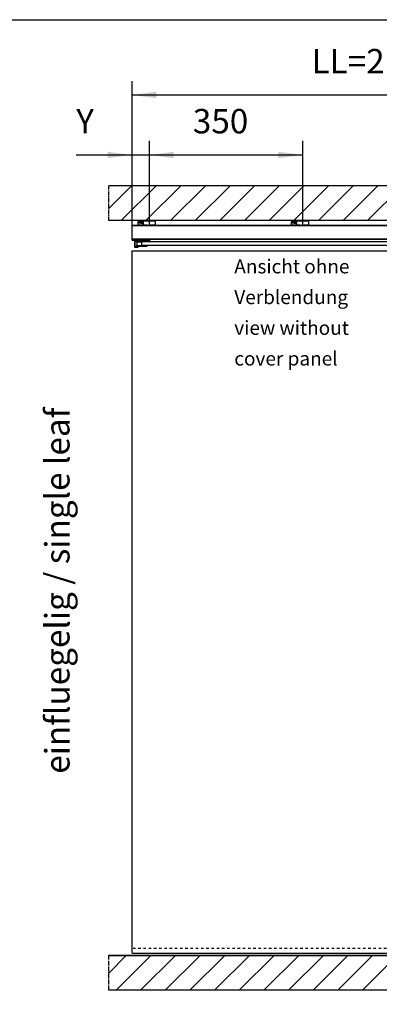
# Model space of a CAD drawing. Units: inches. Extents: x 3928 to 4513, y 20382 to 20802.
# Drawn here: x 4082 to 4134, y 20651 to 20792 of the extents above; entities that cross this region are included whole.
import ezdxf

# ---------------------------------------------------------------- set-up
doc = ezdxf.new("R2010")
doc.units = ezdxf.units.IN
doc.linetypes.add('DASHED', pattern=[15, 7, -8])
doc.linetypes.add('DOT_CENTER', pattern=[14, 12, -1, 0, -1])
doc.layers.add('1', color=7, linetype='Continuous')
doc.styles.add('CONVERTER_11', font='txt.shx', dxfattribs={"width": 0.9})
doc.dimstyles.new('ME10_DIM_42', dxfattribs={"dimtxt": 70, "dimasz": 70, "dimexe": 40, "dimexo": 0, "dimgap": 40, "dimtad": 1, "dimdsep": 46, "dimtxsty": 'CONVERTER_11', "dimsah": 1, "dimcen": 0.09, "dimclrd": 3, "dimclre": 3, "dimclrt": 4, "dimadec": 0, "dimazin": 0, "dimtfac": 1, "dimtdec": 4, "dimtix": 1, "dimtmove": 0, "dimatfit": 3, "dimfxl": 0, "dimtolj": 1, "dimtzin": 0, "dimarcsym": 0})
doc.dimstyles.new('ME10_DIM_43', dxfattribs={"dimtxt": 70, "dimasz": 70, "dimexe": 40, "dimexo": 0, "dimgap": 40, "dimtad": 1, "dimdsep": 46, "dimtxsty": 'CONVERTER_11', "dimsah": 1, "dimcen": 0.09, "dimclrd": 3, "dimclre": 3, "dimclrt": 4, "dimadec": 0, "dimazin": 0, "dimtfac": 1, "dimtdec": 4, "dimtix": 1, "dimtmove": 0, "dimatfit": 3, "dimfxl": 0, "dimtolj": 1, "dimtzin": 0, "dimarcsym": 0})
doc.dimstyles.new('ME10_DIM_44', dxfattribs={"dimtxt": 70, "dimasz": 70, "dimexe": 40, "dimexo": 0, "dimgap": 40, "dimtad": 1, "dimdsep": 46, "dimtxsty": 'CONVERTER_11', "dimsah": 1, "dimcen": 0.09, "dimclrd": 3, "dimclre": 3, "dimclrt": 4, "dimadec": 0, "dimazin": 0, "dimtfac": 1, "dimtdec": 4, "dimtix": 1, "dimtmove": 0, "dimatfit": 3, "dimfxl": 0, "dimtolj": 1, "dimtzin": 0, "dimarcsym": 0})
doc.dimstyles.new('ME10_DIM_46', dxfattribs={"dimtxt": 70, "dimasz": 70, "dimexe": 40, "dimexo": 0, "dimgap": 40, "dimtad": 1, "dimdsep": 46, "dimtxsty": 'CONVERTER_11', "dimsah": 1, "dimcen": 0.09, "dimclrd": 3, "dimclre": 3, "dimclrt": 4, "dimadec": 0, "dimazin": 0, "dimtfac": 1, "dimtdec": 4, "dimtix": 1, "dimtmove": 0, "dimatfit": 3, "dimfxl": 0, "dimtolj": 1, "dimtzin": 0, "dimarcsym": 0})
pattern_1 = [(45, (0, 0), (-35.355339, 35.355339), [])]

# ---------------------------------------------------------------- blocks, each defined once
blk = doc.blocks.new('LIB_D07984_Zylinderschraube_DIN_7984_-_M6_x_20_-__1', base_point=(81987.5, 415203.9))
at = {"color": 1, "linetype": 'Continuous'}
for p, q in [((81987.5, 415203.9), (81987.5, 415204.4)), ((81993.5, 415204.4), (81993.5, 415203.9))]:
    blk.add_line(p, q, dxfattribs=at)
at = {"layer": '1', "color": 3, "linetype": 'Continuous'}
for p, q in [((81988.1, 415203.9), (81988.1, 415204.4)), ((81992.9, 415203.9), (81992.9, 415204.4))]:
    blk.add_line(p, q, dxfattribs=at)
blk = doc.blocks.new('10421-1-0191_03_Umlenkung-Rolle__85', base_point=(81975.3, 415188.9))
at = {"color": 1, "linetype": 'Continuous'}
for p, q in [((81975.3, 415202), (81975.3, 415203.9)), ((81990.5, 415203.9), (81975.3, 415203.9)), ((81990.5, 415202), (81975.3, 415202)), ((81978, 415202), (81978, 415201.7)), ((82005.7, 415203.9), (81990.5, 415203.9)), ((82005.7, 415202), (81990.5, 415202)), ((82003, 415201.7), (82003, 415202)), ((82005.7, 415203.9), (82005.7, 415202)), ((81975.3, 415188.9), (81975.3, 415190.8)), ((81990.5, 415190.8), (81975.3, 415190.8)), ((81990.5, 415188.9), (81975.3, 415188.9)), ((81978, 415191.7), (81978, 415190.8)), ((82005.7, 415190.8), (81990.5, 415190.8)), ((82005.7, 415188.9), (81990.5, 415188.9)), ((82003, 415190.8), (82003, 415191.7)), ((82005.7, 415190.8), (82005.7, 415188.9))]:
    blk.add_line(p, q, dxfattribs=at)
blk = doc.blocks.new('10421-1-0191_01_Umlenkung-C-Winkel__86', base_point=(81971.010079, 415186.402583))
at = {"color": 1, "linetype": 'Continuous'}
for p, q in [((82001.010079, 415206.402583), (81971.010079, 415206.402583)), ((81971.010079, 415206.402583), (81971.010079, 415186.402583)), ((81973.010079, 415204.402583), (82001.010079, 415204.402583)), ((81973.010079, 415188.402583), (81973.010079, 415204.402583)), ((82001.010079, 415204.402583), (82001.010079, 415206.402583)), ((81971.010079, 415186.402583), (81981.010079, 415186.402583)), ((81981.010079, 415188.402583), (81973.010079, 415188.402583)), ((81981.010079, 415186.402583), (81981.010079, 415188.402583))]:
    blk.add_line(p, q, dxfattribs=at)
blk = doc.blocks.new('10421-1-0191_02_Umlenkung-Klemmkoerper__87', base_point=(81963.5, 415206.4))
at = {"color": 1, "linetype": 'Continuous'}
for p, q in [((81963.5, 415206.4), (81963.5, 415209.7)), ((81963.5, 415206.4), (81971, 415206.4)), ((82001, 415206.4), (82015.5, 415206.4)), ((82015.5, 415206.4), (82015.5, 415209.7))]:
    blk.add_line(p, q, dxfattribs=at)
blk = doc.blocks.new('Umlenkung_Perlan-AUT-NT-Duosync__88', base_point=(81963.5, 415186.4))
for name, p in [('10421-1-0191_02_Umlenkung-Klemmkoerper__87', (81963.5, 415206.4)), ('10421-1-0191_01_Umlenkung-C-Winkel__86', (81971, 415186.4)), ('10421-1-0191_03_Umlenkung-Rolle__85', (81975.3, 415188.9)), ('LIB_D07984_Zylinderschraube_DIN_7984_-_M6_x_20_-__1', (81987.5, 415203.9))]:
    blk.add_blockref(name, p)
blk = doc.blocks.new('10421-6-0877_Clipsblende-100-Deckenausgleich-Teil-2__103', base_point=(81996, 415249.7))
at = {"color": 124, "linetype": 'Continuous'}
for p, q in [((81996, 415262.2), (81996.5, 415262.2)), ((81996.5, 415262.7), (81996.5, 415262.2)), ((81996.5, 415251.5), (81996.5, 415262.2)), ((81996.5, 415262.2), (82030.5, 415262.2)), ((82030.5, 415262.7), (82030.5, 415262.2)), ((82030.5, 415262.2), (82031, 415262.2)), ((82030.5, 415249.7), (82030.5, 415262.2))]:
    blk.add_line(p, q, dxfattribs=at)
at = {"color": 1, "linetype": 'Continuous'}
for p, q in [((81996, 415251.3), (81996, 415262.2)), ((82031, 415249.7), (82031, 415262.2)), ((81996, 415251.4), (81996.1, 415251.4)), ((81996, 415251.3), (81996, 415251.4)), ((81996, 415251.3), (81996, 415251.3)), ((81996, 415251.3), (81996, 415251.3)), ((81996, 415250.7), (81996, 415251.3)), ((82007.1, 415249.7), (81996, 415250.7)), ((81996.1, 415251.4), (81996.2, 415251.5)), ((81996.1, 415251.4), (81996.1, 415251.4)), ((81996.1, 415251.4), (81996.1, 415251.4)), ((81996.2, 415251.5), (81996.3, 415251.5)), ((81996.2, 415251.5), (81996.2, 415251.5)), ((81996.3, 415251.5), (81996.4, 415251.5)), ((81996.4, 415251.5), (81996.5, 415251.5)), ((81996.4, 415251.5), (81996.4, 415251.5)), ((81996.5, 415251.5), (81996.5, 415251.5)), ((81996.5, 415251.5), (82016.7, 415249.7)), ((82007.1, 415249.7), (82016.7, 415249.7)), ((82030.5, 415249.7), (82016.7, 415249.7)), ((82030.5, 415249.7), (82031, 415249.7))]:
    blk.add_line(p, q, dxfattribs=at)
for centre, start, end in [((81996.5, 415262.2), 90, 180), ((82030.5, 415262.2), 0, 90)]:
    blk.add_arc(centre, 0.5, start, end, dxfattribs=at)
at = {"layer": '1', "color": 3, "linetype": 'DOT_CENTER'}
blk.add_line((82013.5, 415246.7), (82013.5, 415265.2), dxfattribs=at)
blk = doc.blocks.new('10421-6-0876_Clipsblende-100-Deckenausgleich-Teil-1__104', base_point=(81981, 415249.7))
at = {"color": 1, "linetype": 'Continuous'}
for p, q in [((81981, 415259.1), (81981, 415260.2)), ((81981, 415260.2), (81981, 415260.2)), ((81981, 415260.2), (81982.9, 415260.2)), ((81996, 415258.9), (81981, 415260.2)), ((81981, 415258.9), (81981, 415259.1)), ((81996, 415257.8), (81981, 415259.1)), ((81981, 415257.9), (81981, 415258.9)), ((81996, 415257.6), (81981, 415258.9)), ((81981, 415257.7), (81981, 415257.9)), ((81996, 415256.5), (81981, 415257.9)), ((81981, 415256.6), (81981, 415257.7)), ((81996, 415256.3), (81981, 415257.7)), ((81981, 415256.4), (81981, 415256.6)), ((81996, 415255.3), (81981, 415256.6)), ((81981, 415255.3), (81981, 415256.4)), ((81996, 415255.1), (81981, 415256.4)), ((81981, 415255.3), (81981, 415255.4)), ((81981, 415255.4), (81981, 415255.3)), ((81996, 415254), (81981, 415255.4)), ((81981, 415255.3), (81981, 415255.3)), ((81981, 415255.3), (81981.1, 415255.3)), ((81981, 415250.2), (81981, 415255.3)), ((81981.1, 415255.3), (81981.1, 415255.2)), ((81981.1, 415255.2), (81981.2, 415255.2)), ((81981.2, 415255.2), (81981.3, 415255.2)), ((81981.3, 415255.2), (81981.3, 415255.1)), ((81981.3, 415255.1), (81981.4, 415255.1)), ((81981.4, 415255.1), (81981.5, 415255.1)), ((81996, 415253.8), (81981.5, 415255.1)), ((81995.8, 415259.1), (81982.9, 415260.2)), ((81982.9, 415260.2), (81995, 415260.2)), ((81996, 415260.1), (81995, 415260.2)), ((81995, 415260.2), (81996, 415260.2)), ((81995.8, 415259.1), (81995.9, 415259)), ((81995.9, 415259), (81996, 415258.9)), ((81996, 415258.4), (81996, 415260.1)), ((81996, 415260.1), (81996, 415260.1)), ((81996, 415257.8), (81996, 415258.9)), ((81996, 415258.4), (81996, 415258.4)), ((81996, 415258.4), (81996, 415258.3)), ((82007.1, 415249.7), (81981.5, 415249.7))]:
    blk.add_line(p, q, dxfattribs=at)
at = {"color": 124, "linetype": 'Continuous'}
for p, q in [((81981.5, 415250.2), (81981.5, 415255.1)), ((81981, 415250.2), (81981.5, 415250.2)), ((81981.5, 415249.7), (81981.5, 415250.2)), ((82001.4, 415250.2), (81981.5, 415250.2))]:
    blk.add_line(p, q, dxfattribs=at)
at = {"color": 1, "linetype": 'Continuous'}
blk.add_arc((81981.5, 415250.2), 0.5, 180, 270, dxfattribs=at)
blk = doc.blocks.new('10421-1-0196_Clipsblende-100-Deckenausgleich-Paar_04__105', base_point=(81981.010079, 415249.702583))
for name, p in [('10421-6-0876_Clipsblende-100-Deckenausgleich-Teil-1__104', (81981.010079, 415249.702583)), ('10421-6-0877_Clipsblende-100-Deckenausgleich-Teil-2__103', (81996.010079, 415249.702583))]:
    blk.add_blockref(name, p)
blk = doc.blocks.new('10421-6-0877_Clipsblende-100-Deckenausgleich-Teil-2__106', base_point=(82436, 415249.7))
at = {"color": 124, "linetype": 'Continuous'}
for p, q in [((82436, 415262.2), (82436.5, 415262.2)), ((82436.5, 415262.7), (82436.5, 415262.2)), ((82436.5, 415251.5), (82436.5, 415262.2)), ((82436.5, 415262.2), (82470.5, 415262.2)), ((82470.5, 415262.7), (82470.5, 415262.2)), ((82470.5, 415262.2), (82471, 415262.2)), ((82470.5, 415249.7), (82470.5, 415262.2))]:
    blk.add_line(p, q, dxfattribs=at)
at = {"color": 1, "linetype": 'Continuous'}
for p, q in [((82436, 415251.3), (82436, 415262.2)), ((82471, 415249.7), (82471, 415262.2)), ((82436, 415251.4), (82436.1, 415251.4)), ((82436, 415251.3), (82436, 415251.4)), ((82436, 415250.7), (82436, 415251.3)), ((82436, 415251.3), (82436, 415251.3)), ((82436, 415251.3), (82436, 415251.3)), ((82447.1, 415249.7), (82436, 415250.7)), ((82436.1, 415251.4), (82436.2, 415251.5)), ((82436.1, 415251.4), (82436.1, 415251.4)), ((82436.1, 415251.4), (82436.1, 415251.4)), ((82436.2, 415251.5), (82436.3, 415251.5)), ((82436.2, 415251.5), (82436.2, 415251.5)), ((82436.3, 415251.5), (82436.4, 415251.5)), ((82436.4, 415251.5), (82436.5, 415251.5)), ((82436.4, 415251.5), (82436.4, 415251.5)), ((82436.5, 415251.5), (82436.5, 415251.5)), ((82436.5, 415251.5), (82456.7, 415249.7)), ((82447.1, 415249.7), (82456.7, 415249.7)), ((82470.5, 415249.7), (82456.7, 415249.7)), ((82470.5, 415249.7), (82471, 415249.7))]:
    blk.add_line(p, q, dxfattribs=at)
for centre, start, end in [((82436.5, 415262.2), 90, 180), ((82470.5, 415262.2), 0, 90)]:
    blk.add_arc(centre, 0.5, start, end, dxfattribs=at)
at = {"layer": '1', "color": 3, "linetype": 'DOT_CENTER'}
blk.add_line((82453.5, 415246.7), (82453.5, 415265.2), dxfattribs=at)
blk = doc.blocks.new('10421-6-0876_Clipsblende-100-Deckenausgleich-Teil-1__107', base_point=(82421, 415249.7))
at = {"color": 1, "linetype": 'Continuous'}
for p, q in [((82421, 415260.2), (82422.9, 415260.2)), ((82421, 415259.1), (82421, 415260.2)), ((82421, 415260.2), (82421, 415260.2)), ((82436, 415258.9), (82421, 415260.2)), ((82421, 415258.9), (82421, 415259.1)), ((82436, 415257.8), (82421, 415259.1)), ((82421, 415257.9), (82421, 415258.9)), ((82436, 415257.6), (82421, 415258.9)), ((82421, 415257.7), (82421, 415257.9)), ((82436, 415256.5), (82421, 415257.9)), ((82421, 415256.6), (82421, 415257.7)), ((82436, 415256.3), (82421, 415257.7)), ((82421, 415256.4), (82421, 415256.6)), ((82436, 415255.3), (82421, 415256.6)), ((82421, 415255.3), (82421, 415256.4)), ((82436, 415255.1), (82421, 415256.4)), ((82421, 415255.4), (82421, 415255.3)), ((82421, 415255.3), (82421, 415255.4)), ((82436, 415254), (82421, 415255.4)), ((82421, 415255.3), (82421.1, 415255.3)), ((82421, 415255.3), (82421, 415255.3)), ((82421, 415250.2), (82421, 415255.3)), ((82421.1, 415255.3), (82421.1, 415255.2)), ((82421.1, 415255.2), (82421.2, 415255.2)), ((82421.2, 415255.2), (82421.3, 415255.2)), ((82421.3, 415255.2), (82421.3, 415255.1)), ((82421.3, 415255.1), (82421.4, 415255.1)), ((82421.4, 415255.1), (82421.5, 415255.1)), ((82436, 415253.8), (82421.5, 415255.1)), ((82422.9, 415260.2), (82435, 415260.2)), ((82435.8, 415259.1), (82422.9, 415260.2)), ((82436, 415260.1), (82435, 415260.2)), ((82435, 415260.2), (82436, 415260.2)), ((82435.8, 415259.1), (82435.9, 415259)), ((82435.9, 415259), (82436, 415258.9)), ((82436, 415260.1), (82436, 415260.1)), ((82436, 415258.4), (82436, 415260.1)), ((82436, 415257.8), (82436, 415258.9)), ((82436, 415258.4), (82436, 415258.4)), ((82436, 415258.4), (82436, 415258.3)), ((82447.1, 415249.7), (82421.5, 415249.7))]:
    blk.add_line(p, q, dxfattribs=at)
at = {"color": 124, "linetype": 'Continuous'}
for p, q in [((82421.5, 415250.2), (82421.5, 415255.1)), ((82421, 415250.2), (82421.5, 415250.2)), ((82421.5, 415249.7), (82421.5, 415250.2)), ((82441.4, 415250.2), (82421.5, 415250.2))]:
    blk.add_line(p, q, dxfattribs=at)
at = {"color": 1, "linetype": 'Continuous'}
blk.add_arc((82421.5, 415250.2), 0.5, 180, 270, dxfattribs=at)
blk = doc.blocks.new('10421-1-0196_Clipsblende-100-Deckenausgleich-Paar_03', base_point=(82421.010079, 415249.702583))
for name, p in [('10421-6-0876_Clipsblende-100-Deckenausgleich-Teil-1__107', (82421.010079, 415249.702583)), ('10421-6-0877_Clipsblende-100-Deckenausgleich-Teil-2__106', (82436.010079, 415249.702583))]:
    blk.add_blockref(name, p)
blk = doc.blocks.new('10421-EP-81_02-Zahnflachriemen-RPP5M-Perlan-AUT-2__121', base_point=(81977.9, 415191.7))
at = {"color": 1, "linetype": 'Continuous'}
for p, q in [((81977.9, 415191.7), (81977.9, 415201.7)), ((81977.9, 415201.7), (81991, 415201.7)), ((81991, 415201.7), (81991, 415191.7)), ((83555.5, 415201.7), (81991, 415201.7)), ((83823.5, 415201.7), (83611.5, 415201.7)), ((81977.9, 415191.7), (81991, 415191.7)), ((83555.5, 415191.7), (81991, 415191.7)), ((83823.5, 415191.7), (83611.5, 415191.7))]:
    blk.add_line(p, q, dxfattribs=at)
blk = doc.blocks.new('10421-EP-70_12_Laufrohr-einfluegelig__122', base_point=(81963.5, 415209.7))
at = {"color": 1, "linetype": 'Continuous'}
for p, q in [((81963.5, 415249.7), (83823.5, 415249.7)), ((81963.5, 415249.7), (81963.5, 415249.2)), ((81963.5, 415210.2), (81963.5, 415249.2)), ((83823.5, 415249.7), (83823.5, 415249.2)), ((83823.5, 415249.2), (83823.5, 415243)), ((81963.5, 415210.2), (81963.5, 415209.7)), ((81963.5, 415209.7), (83823.5, 415209.7))]:
    blk.add_line(p, q, dxfattribs=at)
at = {"color": 124, "linetype": 'Continuous'}
for p, q in [((81963.5, 415249.2), (83823.5, 415249.2)), ((81963.5, 415210.2), (83823.5, 415210.2))]:
    blk.add_line(p, q, dxfattribs=at)
blk = doc.blocks.new('10421-EP-70_03_Decke-einfluegelig__123', base_point=(81896.510079, 415262.702583))
at = {"layer": '1', "linetype": 'Continuous'}
h = blk.add_hatch(dxfattribs=at)
h.set_pattern_fill('_USER', color=3, scale=50, angle=45, pattern_type=0)
h.set_pattern_definition(pattern_1)
h.paths.add_polyline_path([(81896.510079, 415362.702583), (81896.510079, 415262.702583), (84013.510079, 415262.702583), (84013.510079, 415362.702583)])
at = {"color": 1, "linetype": 'Continuous'}
for p, q in [((84013.510079, 415362.702583), (81896.510079, 415362.702583)), ((84013.510079, 415262.702583), (84013.510079, 415362.702583)), ((84013.510079, 415262.702583), (81896.510079, 415262.702583))]:
    blk.add_line(p, q, dxfattribs=at)
at = {"color": 3, "linetype": 'DOT_CENTER'}
blk.add_line((81896.510079, 415262.702583), (81896.510079, 415362.702583), dxfattribs=at)
blk = doc.blocks.new('10421-EP-70_03_Decke-einfluegelig_1__124', base_point=(81896.510079, 413055.702583))
at = {"layer": '1', "linetype": 'Continuous'}
h = blk.add_hatch(dxfattribs=at)
h.set_pattern_fill('_USER', color=3, scale=50, angle=45, pattern_type=0)
h.set_pattern_definition(pattern_1)
h.paths.add_polyline_path([(81896.510079, 413155.702583), (81896.510079, 413055.702583), (84013.510079, 413055.702583), (84013.510079, 413155.702583)])
at = {"color": 1, "linetype": 'Continuous'}
for p, q in [((84013.510079, 413155.702583), (81896.510079, 413155.702583)), ((84013.510079, 413055.702583), (84013.510079, 413155.702583)), ((84013.510079, 413055.702583), (81896.510079, 413055.702583))]:
    blk.add_line(p, q, dxfattribs=at)
at = {"color": 3, "linetype": 'DOT_CENTER'}
blk.add_line((81896.510079, 413055.702583), (81896.510079, 413155.702583), dxfattribs=at)
blk = doc.blocks.new('10421-EP-70_05_Holzfluegel_30mm_ohne_Bearbeitung_1__125', base_point=(81963.5, 413162.7))
at = {"color": 3, "linetype": 'DASHED'}
for p, q in [((81963.5, 413162.7), (81963.5, 415175.7)), ((81963.5, 415175.7), (82963.5, 415175.7)), ((82823.5, 415175.7), (82903.5, 415175.7)), ((82903.5, 415175.7), (82935.1, 415175.7)), ((82935.1, 415175.7), (82963.5, 415175.7)), ((82963.5, 413162.7), (82963.5, 415175.7)), ((82963.5, 413162.7), (82963.5, 415175.7)), ((81963.5, 413162.7), (81963.5, 413175.7)), ((82963.5, 413175.7), (81963.5, 413175.7)), ((82963.5, 413175.7), (81963.5, 413175.7)), ((81963.5, 413162.7), (81963.5, 413175.7)), ((82963.5, 413175.7), (82963.5, 413162.7)), ((82963.5, 413175.7), (82963.5, 413162.7)), ((81963.5, 413162.7), (82963.5, 413162.7)), ((81963.5, 413162.7), (82963.5, 413162.7)), ((81963.5, 413162.7), (82963.5, 413162.7)), ((82823.5, 413162.7), (82883.5, 413162.7)), ((82883.5, 413162.7), (82923.5, 413162.7)), ((82923.5, 413162.7), (82963.5, 413162.7))]:
    blk.add_line(p, q, dxfattribs=at)
at = {"color": 1, "linetype": 'Continuous'}
for p, q in [((81963.5, 413162.7), (81963.5, 415175.7)), ((81963.5, 415175.7), (82823.5, 415175.7)), ((81963.5, 413162.7), (82823.5, 413162.7))]:
    blk.add_line(p, q, dxfattribs=at)
at = {"color": 3, "linetype": 'DASHED'}
blk.add_circle((82893.5, 414205.7), 15, dxfattribs=at)
blk.add_circle((82893.5, 414205.7), 15, dxfattribs=at)
at = {"layer": '1', "color": 3, "linetype": 'DOT_CENTER'}
for p, q in [((82893.5, 414223.7), (82893.5, 414187.7)), ((82911.5, 414205.7), (82875.5, 414205.7))]:
    blk.add_line(p, q, dxfattribs=at)
blk = doc.blocks.new('10421-EP-84-Perlan-AUT-NT-Standard__127', base_point=(81896.5, 413055.7))
for name, p in [('10421-EP-70_03_Decke-einfluegelig__123', (81896.5, 415262.7)), ('10421-1-0196_Clipsblende-100-Deckenausgleich-Paar_04__105', (81981, 415249.7)), ('10421-1-0196_Clipsblende-100-Deckenausgleich-Paar_03', (82421, 415249.7)), ('10421-EP-70_12_Laufrohr-einfluegelig__122', (81963.5, 415209.7)), ('Umlenkung_Perlan-AUT-NT-Duosync__88', (81963.5, 415186.4)), ('10421-EP-81_02-Zahnflachriemen-RPP5M-Perlan-AUT-2__121', (81977.9, 415191.7)), ('10421-EP-70_05_Holzfluegel_30mm_ohne_Bearbeitung_1__125', (81963.5, 413162.7)), ('10421-EP-70_03_Decke-einfluegelig_1__124', (81896.5, 413055.7))]:
    blk.add_blockref(name, p)
blk = doc.blocks.new('*D242')
at = {"layer": '1', "color": 3, "linetype": 'Continuous'}
for p, q in [((81963.5, 415210.2), (81963.5, 415491.1)), ((82013.5, 415246.7), (82013.5, 415491.1)), ((81803.4, 415451.1), (81963.5, 415451.1)), ((81963.5, 415451.1), (82013.5, 415451.1)), ((82013.5, 415451.1), (82153.5, 415451.1))]:
    blk.add_line(p, q, dxfattribs=at)
at = {"layer": '1', "color": 3}
for points in [[(81893.5, 415441.9), (81893.5, 415460.3), (81963.5, 415451.1)], [(82083.5, 415460.3), (82083.5, 415441.9), (82013.5, 415451.1)]]:
    blk.add_solid(points, dxfattribs=at)
at = {"layer": '1', "color": 4, "insert": (81803.4, 415491.1), "char_height": 70, "attachment_point": 7, "rotation": 0.0001, "line_spacing_factor": 0.60024, "style": 'CONVERTER_11'}
blk.add_mtext('Y', dxfattribs=at)
blk = doc.blocks.new('*D243')
at = {"layer": '1', "color": 3, "linetype": 'Continuous'}
for p, q in [((82013.5, 415246.7), (82013.5, 415491.1)), ((82453.5, 415246.7), (82453.5, 415491.1)), ((82013.5, 415451.1), (82453.5, 415451.1))]:
    blk.add_line(p, q, dxfattribs=at)
at = {"layer": '1', "color": 3}
for points in [[(82083.5, 415460.3), (82083.5, 415441.9), (82013.5, 415451.1)], [(82383.5, 415441.9), (82383.5, 415460.3), (82453.5, 415451.1)]]:
    blk.add_solid(points, dxfattribs=at)
at = {"layer": '1', "color": 4, "insert": (82138.1, 415491.1), "char_height": 70, "attachment_point": 7, "rotation": 0.0001, "line_spacing_factor": 0.60024, "style": 'CONVERTER_11'}
blk.add_mtext('350', dxfattribs=at)
blk = doc.blocks.new('*D244')
at = {"layer": '1', "color": 3, "linetype": 'Continuous'}
for p, q in [((81963.5, 415210.2), (81963.5, 415663.1)), ((83823.5, 415243), (83823.5, 415663.1)), ((81963.5, 415623.1), (83823.5, 415623.1))]:
    blk.add_line(p, q, dxfattribs=at)
at = {"layer": '1', "color": 3}
for points in [[(82033.5, 415632.4), (82033.5, 415613.9), (81963.5, 415623.1)], [(83753.5, 415613.9), (83753.5, 415632.4), (83823.5, 415623.1)]]:
    blk.add_solid(points, dxfattribs=at)
at = {"layer": '1', "color": 4, "insert": (82478.9, 415663.1), "char_height": 70, "attachment_point": 7, "rotation": 0.0001, "line_spacing_factor": 0.60024, "style": 'CONVERTER_11'}
blk.add_mtext('LL=2*FB-TK-TW', dxfattribs=at)
blk = doc.blocks.new('*D246')
at = {"layer": '1', "color": 3, "linetype": 'Continuous'}
for p, q in [((84103.5, 413162.7), (84103.5, 413302.7)), ((81896.5, 413155.7), (84143.5, 413155.7)), ((83823.5, 413162.7), (84143.5, 413162.7)), ((84103.5, 413155.7), (84103.5, 413162.7)), ((84103.5, 413015.7), (84103.5, 413155.7))]:
    blk.add_line(p, q, dxfattribs=at)
at = {"layer": '1', "color": 3}
for points in [[(84094.3, 413232.7), (84112.7, 413232.7), (84103.5, 413162.7)], [(84112.7, 413085.7), (84094.3, 413085.7), (84103.5, 413155.7)]]:
    blk.add_solid(points, dxfattribs=at)
at = {"layer": '1', "color": 4, "insert": (84063.5, 413254), "char_height": 70, "attachment_point": 7, "rotation": 90, "line_spacing_factor": 0.60024, "style": 'CONVERTER_11'}
blk.add_mtext('7', dxfattribs=at)
blk = doc.blocks.new('a2kl__191', base_point=(4102.78, 20381.95))
at = {"color": 2, "linetype": 'Continuous'}
blk.add_line((3928.78, 20791.95), (4512.78, 20791.95), dxfattribs=at)
blk = doc.blocks.new('rahmen__192', base_point=(3928.78, 20381.95))
at = {"layer": '1'}
blk.add_blockref('a2kl__191', (4102.78, 20381.95), dxfattribs=at)
blk = doc.blocks.new('_02_05', base_point=(83991.51, 414216.303))
blk.add_blockref('10421-EP-84-Perlan-AUT-NT-Standard__127', (81896.51, 413055.703))
at = {"layer": '1', "color": 4, "insert": (82257.005, 414834.802), "char_height": 40, "attachment_point": 7, "line_spacing_factor": 1.320528, "style": 'CONVERTER_11'}
blk.add_mtext('Ansicht ohne\\PVerblendung\\Pview without\\Pcover panel', dxfattribs=at)
at = {"layer": '1', "color": 4, "insert": (81806.005, 413676.802), "char_height": 70, "attachment_point": 7, "rotation": 90, "line_spacing_factor": 1.320528, "style": 'CONVERTER_11'}
blk.add_mtext('einfluegelig / single leaf', dxfattribs=at)
at = {"layer": '1'}
for base, p1, p2, text, dimstyle, picture, middle in [((81963.51, 415623.14), (83823.51, 415242.953), (81963.51, 415210.203), 'LL=2*FB-TK-TW', 'ME10_DIM_44', '*D244', (82893.623, 415698.14)), ((81963.51, 415451.096), (82013.51, 415246.703), (81963.51, 415210.203), 'Y', 'ME10_DIM_42', '*D242', (81827.895, 415526.096)), ((82013.51, 415451.096), (82453.51, 415246.703), (82013.51, 415246.703), '350', 'ME10_DIM_43', '*D243', (82222.122, 415526.096))]:
    dim = blk.add_linear_dim(base=base, p1=p1, p2=p2, text=text, dimstyle=dimstyle, dxfattribs=at)
    dim.commit()
    dim.dimension.update_dxf_attribs({"geometry": picture, "text_midpoint": middle, "text_rotation": 0.000139})
dim = blk.add_linear_dim(base=(84103.51, 413155.703), p1=(83823.51, 413162.703), p2=(81896.51, 413155.703), angle=90, dimstyle='ME10_DIM_46', dxfattribs=at)
dim.commit()
dim.dimension.update_dxf_attribs({"geometry": '*D246', "text_midpoint": (84028.51, 413274.975), "text_rotation": 90})

msp = doc.modelspace()

# ---------------------------------------------------------------- block references
msp.add_blockref('rahmen__192', (3928.78, 20381.95))
at = {"xscale": 0.05, "yscale": 0.05, "zscale": 0.05}
msp.add_blockref('_02_05', (4199.58, 20710.82), dxfattribs=at)

doc.saveas('drawing.dxf')
